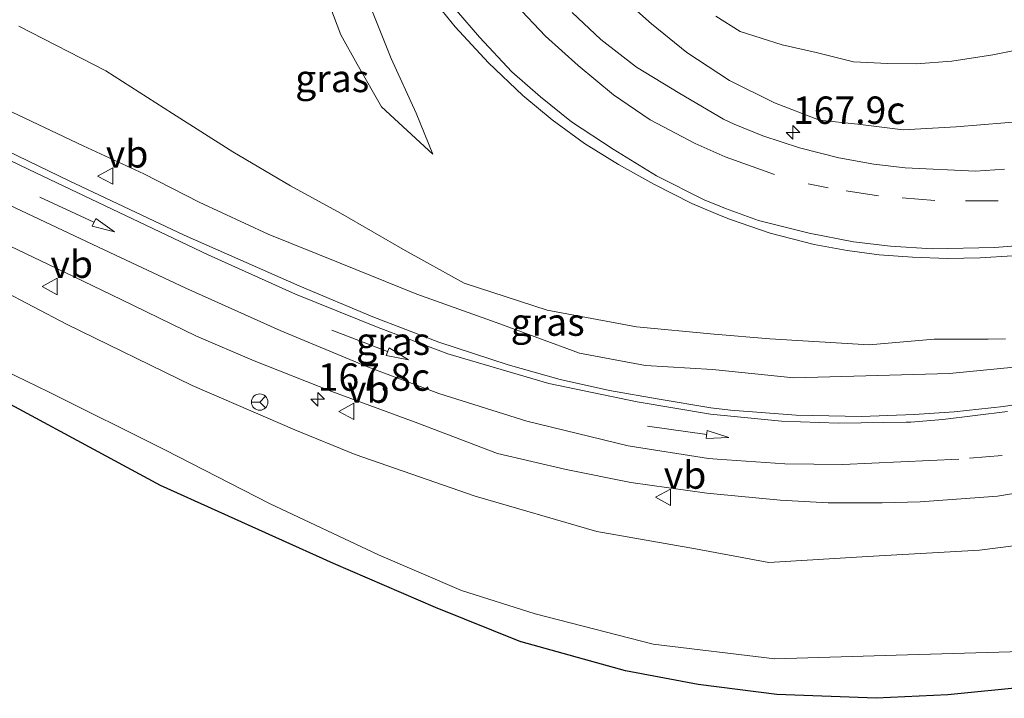
# Model space of a CAD drawing. Units: metres. Extents: x 31616 to 40000, y 387500 to 393752.
# Drawn here: x 33224 to 33314, y 388783 to 388845 of the extents above; entities that cross this region are included whole.
import ezdxf
from ezdxf.enums import TextEntityAlignment as Align

# ---------------------------------------------------------------- set-up
doc = ezdxf.new("R2010")
doc.units = ezdxf.units.M
doc.linetypes.add('VW-3-9_STREEP', pattern=[12, 3, -9])
doc.layers.get('0').update_dxf_attribs({"lineweight": 25})
for name, color, linetype, lineweight in [('B-ME-AM-KILOMETR-S-B1', 7, 'Continuous', 18), ('B-ME-GW-KRUINLIJN-L-B1', 93, 'Continuous', 18), ('B-ME-GW-TEENLIJN-L-B1', 93, 'Continuous', 18), ('B-ME-IE-GRASLAND-GV-B6', 93, 'Continuous', 18), ('B-ME-KG-KADASTRAAL-OPNAMEDTMGRENS-L-B1', 10, 'Continuous', 25), ('B-ME-VH-VERH_SOORT-BITUMEN-GV-B6', 8, 'IE-TERREINAFSCHEIDING-NATUURLIJK-HOUTWAL', 18), ('B-ME-VW-MARKERING-39STREEP-015-L-B1', 255, 'VW-3-9_STREEP', 18), ('B-ME-VW-MARKERING-PIJLRD750-S-B1', 7, 'Continuous', 18), ('B-ME-VW-MARKERING-STREEP-015-L-B1', 7, 'Continuous', 18), ('B-ME-VW-MEUBILAIR_WEGMEUBILAIR-RONA-S-B1', 8, 'Continuous', 18), ('B-ME-VW-MEUBILAIR_WEGMEUBILAIR-VERKEERSBORD-S-B1', 8, 'Continuous', 18)]:
    doc.layers.add(name, color=color, linetype=linetype, lineweight=lineweight)
doc.styles.add('NLCS-ISO', font='NLCS-ISO.TTF')
doc.linetypes.add('IE-TERREINAFSCHEIDING-NATUURLIJK-HOUTWAL', pattern='A,7,-1.5,[67,NLCS.SHX,S=0.75,R=45,X=0,Y=0],-1.5,7,-1.5,[70,NLCS.SHX,S=0.75,R=0,X=0,Y=0],-1.5', length=20)

# ---------------------------------------------------------------- blocks, each defined once
blk = doc.blocks.new('verkeersbord')
for p, q in [((0, 0.75), (-0.75, -0.625)), ((0.75, -0.625), (0, 0.75)), ((-0.75, -0.625), (0.75, -0.625))]:
    blk.add_line(p, q)
blk = doc.blocks.new('wegwijzer')
for q in [(-0.53, -0.53), (0, 0.75), (0.53, -0.53)]:
    blk.add_line((0, 0), q)
blk.add_circle((0, 0), 0.75)
blk = doc.blocks.new('hecto')
for p, q in [((0, 0.625), (-0.625, 0)), ((0, -0.625), (0, 0.625)), ((-0.625, 0), (0.625, 0)), ((0.625, 0), (0, -0.625))]:
    blk.add_line(p, q)
blk = doc.blocks.new('pijl')
for p, q in [((0, 0, 0.1), (5.45, 0, 0.1)), ((7.5, 0, 0.1), (5.45, 0.375, 0.1)), ((5.45, 0.375, 0.1), (5.45, -0.375, 0.1)), ((5.45, -0.375, 0.1), (7.5, 0, 0.1))]:
    blk.add_line(p, q)

msp = doc.modelspace()

# ---------------------------------------------------------------- linework, layer by layer
at = {"layer": 'B-ME-GW-KRUINLIJN-L-B1'}
for points in [[(33261.853, 388832.717, 1.464), (33260.343, 388836.472, 1.909), (33258.047, 388841.459, 1.828), (33256.34, 388845.727, 1.723), (33255.146, 388849.551, 1.347), (33253.591, 388853.447, 1.262), (33251.599, 388856.846, 1.258), (33249.352, 388860.627, 1.181), (33248.071, 388863.199, 1.177), (33247.127, 388866.087, 1.116), (33246.558, 388869.528, 0.97), (33245.781, 388872.966, 0.97), (33245.621, 388877.441, 0.926), (33245.738, 388883.541, 0.849), (33246.439, 388890.443, 0.671), (33246.923, 388894.65, 0.622), (33247.905, 388898.609, 0.622), (33249.042, 388902.531, 0.55), (33249.802, 388906.1, 0.55), (33251.309, 388910.091, 0.477), (33252.515, 388912.213, 0.331)], [(33262.497, 388884.492, 0.076), (33262.189, 388881.471, 0.283), (33261.992, 388878.524, 0.303), (33262.172, 388875.345, 0.327), (33262.688, 388872.739, 0.457), (33263.544, 388869.708, 0.639), (33264.282, 388867.504, 0.643), (33265.377, 388864.526, 0.647), (33266.525, 388862.147, 0.711), (33267.987, 388859.567, 0.74), (33269.908, 388856.566, 0.89), (33271.922, 388854.23, 0.833), (33273.798, 388852.144, 1.019), (33276.136, 388849.751, 0.991), (33278.862, 388847.274, 1.169), (33281.827, 388844.607, 1.302), (33285.054, 388842.015, 1.411), (33288.942, 388839.436, 1.654), (33293.042, 388837.409, 1.8), (33297.16, 388835.835, 1.804), (33300.658, 388835.459, 1.929), (33304.799, 388834.935, 2.006), (33309.644, 388835.205, 2.018), (33316.284, 388835.761, 2.354)], [(33223.439, 388836.562, 2.633), (33229.925, 388833.483, 2.734), (33235.455, 388830.919, 2.738), (33240.522, 388828.335, 2.742), (33246.823, 388825.409, 3.042), (33253.401, 388822.747, 3.276), (33260.386, 388819.916, 3.426), (33267.644, 388817.352, 3.62), (33275.237, 388814.55, 3.649), (33281.276, 388813.4, 3.879), (33287.3805, 388813.0576, 3.9519), (33294.7999, 388812.2901, 4.2182), (33309.0259, 388812.6794, 4.3009), (33314.9198, 388813.2697, 4.4226)], [(33213.319, 388825.103, 2.601), (33228.417, 388817.198, 3.042), (33239.881, 388811.595, 3.374), (33249.26, 388807.549, 3.576), (33254.753, 388805.291, 3.746), (33265.721, 388801.481, 4.045), (33276.817, 388798.254, 4.397), (33285.835, 388796.678, 4.579), (33292.533, 388795.419, 4.624), (33301.552, 388795.964, 4.676), (33311.763, 388796.534, 4.676), (33319.201, 388797.477, 4.862), (33327.248, 388799.111, 4.927), (33335.742, 388801.69, 4.947), (33341.709, 388803.982, 4.947), (33348.681, 388807.423, 4.943), (33356.35, 388811.563, 5), (33364.601, 388816.24, 5.109), (33373.49, 388820.984, 5.186), (33385, 388828.565, 4.951), (33395.477, 388835.71, 4.822)]]:
    msp.add_polyline3d(points, dxfattribs=at)
at = {"layer": 'B-ME-GW-TEENLIJN-L-B1'}
for points in [[(33252.515, 388912.213, 0.331), (33251.027, 388910.832, 0.242), (33249.611, 388909.054, 0.173), (33248.26, 388906.433, 0.125), (33246.874, 388903.113, 0.028), (33245.821, 388900.005, -0.045), (33245.08, 388897.33, -0.045), (33244.242, 388894.529, -0.073), (33243.542, 388890.869, -0.094), (33242.82, 388885.971, -0.114), (33242.666, 388881.674, -0.077), (33242.916, 388876.975, 0.003), (33243.237, 388871.29, -0.021), (33243.829, 388866.904, -0.037), (33244.94, 388862.024, -0.118), (33247.092, 388856.705, -0.134), (33249.043, 388853.031, -0.009), (33251.564, 388848.709, 0.036), (33252.464, 388846.277, 0.076), (33253.46, 388843.613, 0.493), (33254.947, 388840.947, 0.655), (33257.172, 388837.034, 0.837), (33261.853, 388832.717, 1.464)], [(33316.495, 388842.483, -0.183), (33312.99, 388841.801, -0.138), (33309.227, 388841.222, -0.183), (33305.991, 388840.953, -0.183), (33303.381, 388840.984, -0.187), (33300.25, 388841.163, -0.175), (33296.861, 388842.01, -0.175), (33293.739, 388842.704, -0.175), (33289.907, 388843.929, -0.175), (33287.698, 388845.309, -0.106)], [(33314.1418, 388815.8585, 3.1592), (33312.5444, 388815.8097, 3.1611), (33307.6188, 388815.8123, 2.9378), (33301.6778, 388815.2922, 2.9034), (33292.6168, 388815.8321, 2.7982), (33287.5243, 388816.2713, 2.6809), (33280.461, 388816.947, 2.73), (33272.296, 388818.471, 2.54), (33264.704, 388820.94, 2.204), (33259.33, 388823.913, 1.695), (33253.42, 388827.333, 1.128), (33248.861, 388829.837, 0.938), (33243.594, 388832.928, 0.493), (33238.082, 388836.421, 0.149), (33232.007, 388840.316, 0.068), (33224.044, 388844.396, -0.086)], [(33218.71, 388814.888, 0.076), (33226.766, 388811.009, 0.242), (33237.387, 388805.702, 0.428), (33246.942, 388800.811, 0.242), (33256.879, 388796.115, 0.109), (33264.456, 388792.844, -0.049), (33271.189, 388790.73, 0.024), (33281.973, 388787.948, 0.173), (33293.078, 388786.626, 0.23), (33304.164, 388786.946, 0.384), (33319.78, 388787.406, 0.141), (33331.884, 388789.263, -0.102), (33342.016, 388791.88, -0.235), (33351.374, 388795.385, -0.514), (33362.321, 388799.871, -0.522), (33372.333, 388805.511, -0.429), (33383.506, 388812.142, -0.442), (33392.56, 388817.908, -0.49), (33402.129, 388824.935, -0.332)]]:
    msp.add_polyline3d(points, dxfattribs=at)
at = {"layer": 'B-ME-IE-GRASLAND-GV-B6'}
for points in [[(33316.284, 388835.761, 2.354), (33309.644, 388835.205, 2.018), (33304.799, 388834.935, 2.006), (33300.658, 388835.459, 1.929), (33297.16, 388835.835, 1.804), (33293.042, 388837.409, 1.8), (33288.942, 388839.436, 1.654), (33285.054, 388842.015, 1.411), (33281.827, 388844.607, 1.302), (33278.862, 388847.274, 1.169), (33276.136, 388849.751, 0.991), (33273.798, 388852.144, 1.019), (33271.922, 388854.23, 0.833), (33269.908, 388856.566, 0.89), (33267.987, 388859.567, 0.74), (33266.525, 388862.147, 0.711)], [(33261.912, 388846.771, 1.654), (33263.896, 388844.354, 1.674), (33266.937, 388841.045, 1.759), (33270.077, 388838.077, 1.812), (33272.735, 388835.859, 1.958), (33275.689, 388833.697, 2.051), (33278.799, 388831.776, 2.128), (33282.015, 388829.99, 2.196), (33285.499, 388828.224, 2.334), (33288.0114, 388827.1545, 2.3632), (33289.0243, 388826.7529, 2.3841), (33292.6496, 388825.5033, 2.4579), (33296.6752, 388824.4754, 2.5362), (33299.6836, 388823.9128, 2.6022), (33302.5878, 388823.5263, 2.6618), (33305.6363, 388823.3036, 2.719), (33308.8325, 388823.1901, 2.7949), (33311.8321, 388823.2572, 2.8597), (33314.7808, 388823.4402, 2.9119)], [(33278.862, 388847.274, 1.169), (33281.827, 388844.607, 1.302), (33285.054, 388842.015, 1.411), (33288.942, 388839.436, 1.654), (33293.042, 388837.409, 1.8), (33297.16, 388835.835, 1.804), (33300.658, 388835.459, 1.929), (33304.799, 388834.935, 2.006), (33309.644, 388835.205, 2.018), (33316.284, 388835.761, 2.354)], [(33252.464, 388846.277, 0.076), (33253.46, 388843.613, 0.493), (33254.947, 388840.947, 0.655), (33257.172, 388837.034, 0.837), (33261.853, 388832.717, 1.464)], [(33260.343, 388836.472, 1.909), (33261.853, 388832.717, 1.464), (33257.172, 388837.034, 0.837), (33254.947, 388840.947, 0.655), (33253.46, 388843.613, 0.493), (33252.464, 388846.277, 0.076)], [(33261.853, 388832.717, 1.464), (33260.343, 388836.472, 1.909), (33258.047, 388841.459, 1.828), (33256.34, 388845.727, 1.723)], [(33256.34, 388845.727, 1.723), (33258.047, 388841.459, 1.828), (33260.343, 388836.472, 1.909)], [(33314.0445, 388831.343, 2.4191), (33311.3834, 388831.1577, 2.3449), (33304.9777, 388831.4666, 2.17), (33302.1202, 388831.8083, 2.1044), (33298.9084, 388832.3929, 2.004), (33295.3347, 388833.3088, 1.925), (33291.9694, 388834.3843, 1.8701), (33289.3579, 388835.4514, 1.819), (33288.4035, 388835.9164, 1.7876), (33284.408, 388838.263, 1.642), (33280.453, 388840.678, 1.496), (33277.181, 388843.179, 1.415), (33274.584, 388845.666, 1.262)], [(33287.698, 388845.309, -0.106), (33289.907, 388843.929, -0.175), (33293.739, 388842.704, -0.175), (33296.861, 388842.01, -0.175), (33300.25, 388841.163, -0.175), (33303.381, 388840.984, -0.187), (33305.991, 388840.953, -0.183), (33309.227, 388841.222, -0.183), (33312.99, 388841.801, -0.138), (33316.495, 388842.483, -0.183)], [(33316.495, 388842.483, -0.183), (33312.99, 388841.801, -0.138), (33309.227, 388841.222, -0.183), (33305.991, 388840.953, -0.183), (33303.381, 388840.984, -0.187), (33300.25, 388841.163, -0.175), (33296.861, 388842.01, -0.175), (33293.739, 388842.704, -0.175), (33289.907, 388843.929, -0.175), (33287.698, 388845.309, -0.106)], [(33314.1418, 388815.8585, 3.1592), (33312.5444, 388815.8097, 3.1611), (33307.6188, 388815.8123, 2.9378), (33301.6778, 388815.2922, 2.9034), (33292.6168, 388815.8321, 2.7982), (33287.5243, 388816.2713, 2.6809), (33280.461, 388816.947, 2.73), (33272.296, 388818.471, 2.54), (33264.704, 388820.94, 2.204), (33259.33, 388823.913, 1.695), (33253.42, 388827.333, 1.128), (33248.861, 388829.837, 0.938), (33243.594, 388832.928, 0.493), (33238.082, 388836.421, 0.149), (33232.007, 388840.316, 0.068), (33224.044, 388844.396, -0.086)], [(33224.044, 388844.396, -0.086), (33232.007, 388840.316, 0.068), (33238.082, 388836.421, 0.149), (33243.594, 388832.928, 0.493), (33248.861, 388829.837, 0.938), (33253.42, 388827.333, 1.128), (33259.33, 388823.913, 1.695), (33264.704, 388820.94, 2.204), (33272.296, 388818.471, 2.54), (33280.461, 388816.947, 2.73), (33287.5243, 388816.2713, 2.6809), (33292.6168, 388815.8321, 2.7982), (33301.6778, 388815.2922, 2.9034), (33307.6188, 388815.8123, 2.9378), (33312.5444, 388815.8097, 3.1611), (33314.1418, 388815.8585, 3.1592)], [(33223.439, 388836.562, 2.633), (33229.925, 388833.483, 2.734), (33235.455, 388830.919, 2.738), (33240.522, 388828.335, 2.742), (33246.823, 388825.409, 3.042), (33253.401, 388822.747, 3.276), (33260.386, 388819.916, 3.426), (33267.644, 388817.352, 3.62), (33275.237, 388814.55, 3.649), (33281.276, 388813.4, 3.879), (33287.3805, 388813.0576, 3.9519), (33294.7999, 388812.2901, 4.2182), (33309.0259, 388812.6794, 4.3009), (33314.9198, 388813.2697, 4.4226)], [(33314.9198, 388813.2697, 4.4226), (33309.0259, 388812.6794, 4.3009), (33294.7999, 388812.2901, 4.2182), (33287.3805, 388813.0576, 3.9519), (33281.276, 388813.4, 3.879), (33275.237, 388814.55, 3.649), (33267.644, 388817.352, 3.62), (33260.386, 388819.916, 3.426), (33253.401, 388822.747, 3.276), (33246.823, 388825.409, 3.042), (33240.522, 388828.335, 2.742), (33235.455, 388830.919, 2.738), (33229.925, 388833.483, 2.734), (33223.439, 388836.562, 2.633)], [(33213.319, 388825.103, 2.601), (33228.417, 388817.198, 3.042), (33239.881, 388811.595, 3.374), (33249.26, 388807.549, 3.576), (33254.753, 388805.291, 3.746), (33265.721, 388801.481, 4.045), (33276.817, 388798.254, 4.397), (33285.835, 388796.678, 4.579), (33292.533, 388795.419, 4.624), (33301.552, 388795.964, 4.676), (33311.763, 388796.534, 4.676), (33319.201, 388797.477, 4.862), (33327.248, 388799.111, 4.927), (33335.742, 388801.69, 4.947), (33341.709, 388803.982, 4.947), (33348.681, 388807.423, 4.943), (33356.35, 388811.563, 5), (33364.601, 388816.24, 5.109), (33373.49, 388820.984, 5.186), (33385, 388828.565, 4.951), (33395.477, 388835.71, 4.822)], [(33395.477, 388835.71, 4.822), (33402.129, 388824.935, -0.332), (33392.56, 388817.908, -0.49), (33383.506, 388812.142, -0.442), (33372.333, 388805.511, -0.429), (33362.321, 388799.871, -0.522), (33351.374, 388795.385, -0.514), (33342.016, 388791.88, -0.235), (33331.884, 388789.263, -0.102), (33319.78, 388787.406, 0.141), (33304.164, 388786.946, 0.384), (33293.078, 388786.626, 0.23), (33281.973, 388787.948, 0.173), (33271.189, 388790.73, 0.024), (33264.456, 388792.844, -0.049), (33256.879, 388796.115, 0.109), (33246.942, 388800.811, 0.242), (33237.387, 388805.702, 0.428), (33226.766, 388811.009, 0.242), (33218.71, 388814.888, 0.076)], [(33317.0159, 388810.1378, 4.8236), (33313.9483, 388809.6544, 4.7628), (33309.4443, 388809.1913, 4.697), (33305.7877, 388808.9348, 4.6271), (33300.9845, 388808.7569, 4.5518), (33295.0108, 388808.8615, 4.4524), (33289.0163, 388809.3338, 4.3437), (33287.2239, 388809.5581, 4.3095), (33282.517, 388810.348, 4.243), (33277.997, 388811.126, 4.11), (33273.486, 388812.127, 4.082), (33268.721, 388813.486, 3.972), (33262.39, 388815.55, 3.782), (33256.386, 388817.867, 3.641), (33249.706, 388820.656, 3.45), (33239.16, 388825.314, 3.159), (33228.654, 388830.266, 2.937), (33219.261, 388834.808, 2.759)], [(33319.201, 388797.477, 4.862), (33311.763, 388796.534, 4.676), (33301.552, 388795.964, 4.676), (33292.533, 388795.419, 4.624), (33285.835, 388796.678, 4.579), (33276.817, 388798.254, 4.397), (33265.721, 388801.481, 4.045), (33254.753, 388805.291, 3.746), (33249.26, 388807.549, 3.576), (33239.881, 388811.595, 3.374), (33228.417, 388817.198, 3.042), (33213.319, 388825.103, 2.601)], [(33221.788, 388824.998, 2.856), (33228.212, 388821.939, 2.989), (33233.398, 388819.426, 3.252), (33240.267, 388816.102, 3.414), (33245.543, 388813.835, 3.576), (33252.628, 388811.03, 3.778), (33260.476, 388808.129, 4.049), (33267.761, 388805.367, 4.239), (33274.012, 388803.914, 4.336), (33279.916, 388802.733, 4.462), (33286.8749, 388801.7609, 4.6114), (33293.566, 388801.1086, 4.7167), (33297.9308, 388800.8514, 4.7868), (33302.8802, 388800.8628, 4.8783), (33306.3312, 388800.9564, 4.9418), (33313.3943, 388801.4872, 5.0344), (33320.7977, 388802.7018, 5.1173)], [(33218.71, 388814.888, 0.076), (33226.766, 388811.009, 0.242), (33237.387, 388805.702, 0.428), (33246.942, 388800.811, 0.242), (33256.879, 388796.115, 0.109), (33264.456, 388792.844, -0.049), (33271.189, 388790.73, 0.024), (33281.973, 388787.948, 0.173), (33293.078, 388786.626, 0.23), (33304.164, 388786.946, 0.384), (33319.78, 388787.406, 0.141)], [(33326.4746, 388786.1105, -0.3247), (33323.4591, 388785.4293, -0.3082), (33322.738, 388785.2938, -0.2993), (33319.2053, 388784.6302, -0.2558), (33316.218, 388784.069, -0.219), (33308.859, 388783.312, -0.219), (33302.323, 388783.008, -0.219), (33293.266, 388783.348, -0.219), (33286.092, 388784.267, -0.276), (33279.453, 388785.51, -0.292), (33269.914, 388788.164, -0.292), (33269.8973, 388788.1707, -0.2919), (33262.1, 388791.292, -0.268), (33252.775, 388795.311, -0.264), (33236.978, 388802.439, -0.166), (33217.581, 388812.911, -0.073)]]:
    msp.add_polyline3d(points, dxfattribs=at)
at = {"layer": 'B-ME-KG-KADASTRAAL-OPNAMEDTMGRENS-L-B1'}
msp.add_polyline3d([(33316.218, 388784.069, -0.219), (33308.859, 388783.312, -0.219), (33302.323, 388783.008, -0.219), (33293.266, 388783.348, -0.219), (33286.092, 388784.267, -0.276), (33279.453, 388785.51, -0.292), (33269.914, 388788.164, -0.292), (33269.8973, 388788.1707, -0.2919), (33262.1, 388791.292, -0.268), (33252.775, 388795.311, -0.264), (33236.978, 388802.439, -0.166), (33217.581, 388812.911, -0.073)], dxfattribs=at)
at = {"layer": 'B-ME-VH-VERH_SOORT-BITUMEN-GV-B6'}
for points in [[(33314.7808, 388823.4402, 2.9119), (33311.8321, 388823.2572, 2.8597), (33308.8325, 388823.1901, 2.7949), (33305.6363, 388823.3036, 2.719), (33302.5878, 388823.5263, 2.6618), (33299.6836, 388823.9128, 2.6022), (33296.6752, 388824.4754, 2.5362), (33292.6496, 388825.5033, 2.4579), (33289.0243, 388826.7529, 2.3841), (33288.0114, 388827.1545, 2.3632), (33285.499, 388828.224, 2.334), (33282.015, 388829.99, 2.196), (33278.799, 388831.776, 2.128), (33275.689, 388833.697, 2.051), (33272.735, 388835.859, 1.958), (33270.077, 388838.077, 1.812), (33266.937, 388841.045, 1.759), (33263.896, 388844.354, 1.674), (33261.912, 388846.771, 1.654)], [(33274.584, 388845.666, 1.262), (33277.181, 388843.179, 1.415), (33280.453, 388840.678, 1.496), (33284.408, 388838.263, 1.642), (33288.4035, 388835.9164, 1.7876), (33289.3579, 388835.4514, 1.819), (33291.9694, 388834.3843, 1.8701), (33295.3347, 388833.3088, 1.925), (33298.9084, 388832.3929, 2.004), (33302.1202, 388831.8083, 2.1044), (33304.9777, 388831.4666, 2.17), (33311.3834, 388831.1577, 2.3449), (33314.0445, 388831.343, 2.4191)], [(33219.261, 388834.808, 2.759), (33228.654, 388830.266, 2.937), (33239.16, 388825.314, 3.159), (33249.706, 388820.656, 3.45), (33256.386, 388817.867, 3.641), (33262.39, 388815.55, 3.782), (33268.721, 388813.486, 3.972), (33273.486, 388812.127, 4.082), (33277.997, 388811.126, 4.11), (33282.517, 388810.348, 4.243), (33287.2239, 388809.5581, 4.3095), (33289.0163, 388809.3338, 4.3437), (33295.0108, 388808.8615, 4.4524), (33300.9845, 388808.7569, 4.5518), (33305.7877, 388808.9348, 4.6271), (33309.4443, 388809.1913, 4.697), (33313.9483, 388809.6544, 4.7628), (33317.0159, 388810.1378, 4.8236)], [(33320.7977, 388802.7018, 5.1173), (33313.3943, 388801.4872, 5.0344), (33306.3312, 388800.9564, 4.9418), (33302.8802, 388800.8628, 4.8783), (33297.9308, 388800.8514, 4.7868), (33293.566, 388801.1086, 4.7167), (33286.8749, 388801.7609, 4.6114), (33279.916, 388802.733, 4.462), (33274.012, 388803.914, 4.336), (33267.761, 388805.367, 4.239), (33260.476, 388808.129, 4.049), (33252.628, 388811.03, 3.778), (33245.543, 388813.835, 3.576), (33240.267, 388816.102, 3.414), (33233.398, 388819.426, 3.252), (33228.212, 388821.939, 2.989), (33221.788, 388824.998, 2.856)]]:
    msp.add_polyline3d(points, dxfattribs=at)
at = {"layer": 'B-ME-VW-MARKERING-39STREEP-015-L-B1'}
for points in [[(33383.6476, 388854.5114, 4.9205), (33380.885, 388852.4623, 4.8179), (33377.0646, 388849.8492, 4.6838), (33371.0376, 388846.2274, 4.471), (33365.6431, 388843.3004, 4.2828), (33356.133, 388838.6929, 3.9601), (33350.498, 388836.399, 3.7732), (33344.3277, 388834.1347, 3.5632), (33338.9963, 388832.4748, 3.3919), (33332.2417, 388830.6939, 3.1545), (33326.5668, 388829.5601, 2.9626), (33321.5299, 388828.9611, 2.8085), (33313.475, 388828.4472, 2.5805), (33307.6774, 388828.479, 2.4307), (33302.5399, 388828.9031, 2.3105), (33297.951, 388829.6276, 2.2105), (33296.1251, 388829.9989, 2.1752)], [(33392.3569, 388840.7668, 5.311), (33385.3873, 388835.4242, 5.2392), (33380.7951, 388832.0317, 5.2116), (33369.6823, 388824.3699, 5.2297), (33360.2518, 388818.5665, 5.314), (33353.133, 388814.4691, 5.3603), (33349.9348, 388812.8799, 5.3616), (33346.1488, 388811.4073, 5.3589), (33342.4096, 388810.2364, 5.3366), (33336.0951, 388808.493, 5.2774), (33328.8602, 388807.0223, 5.1745), (33322.698, 388806.1046, 5.0778), (33313.837, 388805.1794, 4.9334), (33309.8694, 388804.8604, 4.8718)]]:
    msp.add_polyline3d(points, dxfattribs=at)
at = {"layer": 'B-ME-VW-MARKERING-STREEP-015-L-B1'}
for points in [[(33264.004, 388845.851, 1.687), (33266.121, 388843.394, 1.723), (33269.055, 388840.247, 1.812), (33271.679, 388837.943, 1.852), (33274.507, 388835.682, 1.97), (33278.322, 388833.177, 2.01), (33282.283, 388830.725, 2.132), (33286.613, 388828.553, 2.257), (33288.0477, 388827.9653, 2.3272), (33288.5713, 388827.7472, 2.3402), (33291.5869, 388826.6513, 2.4078), (33296.2077, 388825.5071, 2.4907), (33300.2487, 388824.7144, 2.5699), (33303.6313, 388824.3231, 2.6333), (33307.4262, 388824.081, 2.7094), (33313.1372, 388824.1865, 2.8444), (33317.4148, 388824.5234, 2.9414)], [(33293.0566, 388830.8537, 2.1155), (33288.5453, 388832.4717, 2.0163), (33288.2548, 388832.5934, 2.0098), (33285.811, 388833.695, 1.941), (33281.701, 388835.858, 1.84), (33278.341, 388838.131, 1.759), (33275.121, 388840.817, 1.581), (33272.153, 388843.508, 1.525), (33269.446, 388846.344, 1.456)], [(33216.822, 388835.247, 2.683), (33224.982, 388831.322, 2.874), (33233.789, 388827.115, 3.061), (33241.329, 388823.517, 3.254), (33249.318, 388819.939, 3.474), (33256.869, 388816.886, 3.646), (33263.22, 388814.482, 3.808), (33272.447, 388811.776, 4.008), (33280.505, 388810.099, 4.183), (33287.1969, 388808.9548, 4.3366), (33293.6738, 388808.3231, 4.4611), (33298.896, 388808.1296, 4.5549), (33305.0562, 388808.2209, 4.6581), (33305.4987, 388808.2359, 4.666), (33308.4235, 388808.4645, 4.7124), (33314.3122, 388809.1973, 4.8022)], [(33309.8694, 388804.8604, 4.8718), (33299.2788, 388804.3793, 4.7109), (33294.0044, 388804.4144, 4.6275), (33287.8207, 388804.8443, 4.5198), (33287.0168, 388804.9305, 4.5057), (33279.698, 388806.07, 4.352), (33270.448, 388808.329, 4.123), (33270.44, 388808.335, 4.121), (33262.41, 388810.868, 3.909), (33255.732, 388813.36, 3.714), (33247.927, 388816.621, 3.462), (33239.304, 388820.49, 3.201), (33231.857, 388823.97, 2.99), (33223.198, 388828.067, 2.782)]]:
    msp.add_polyline3d(points, dxfattribs=at)

# ---------------------------------------------------------------- block references
at = {"layer": 'B-ME-AM-KILOMETR-S-B1', "rotation": 90}
for p in [(33294.7326, 388834.7035, 1.9536), (33251.344, 388810.323, 3.936)]:
    msp.add_blockref('hecto', p, dxfattribs=at)
at = {"layer": 'B-ME-VW-MARKERING-PIJLRD750-S-B1'}
for p, rotation in [((33225.9799, 388828.7962, 2.873), 335), ((33252.6333, 388816.6313, 3.615), 339), ((33281.464, 388807.8626, 4.302), 351.9999999999999)]:
    msp.add_blockref('pijl', p, dxfattribs=dict(at, rotation=rotation))
at = {"layer": 'B-ME-VW-MEUBILAIR_WEGMEUBILAIR-RONA-S-B1', "rotation": 90}
msp.add_blockref('wegwijzer', (33246.048, 388810.068, 3.544), dxfattribs=at)
at = {"layer": 'B-ME-VW-MEUBILAIR_WEGMEUBILAIR-VERKEERSBORD-S-B1', "rotation": 90}
for p in [(33232, 388830.715, 2.9), (33226.944, 388820.631, 2.85), (33254.018, 388809.221, 3.936), (33282.937, 388801.371, 4.636)]:
    msp.add_blockref('verkeersbord', p, dxfattribs=at)

# ---------------------------------------------------------------- texts
at = {"layer": 'B-ME-AM-KILOMETR-S-B1', "ltscale": 0.2, "style": 'NLCS-ISO'}
for s, p in [('167.9c', (33294.7326, 388834.7035, 1.9536)), ('167.8c', (33251.344, 388810.323, 3.936))]:
    msp.add_text(s, height=2.5, dxfattribs=at).set_placement(p, align=Align.BOTTOM_LEFT)
at = {"layer": 'B-ME-IE-GRASLAND-GV-B6', "ltscale": 0.2, "style": 'NLCS-ISO'}
for p in [(33252.6683, 388839.6341), (33272.3345, 388817.373), (33258.228, 388815.6285)]:
    msp.add_text('gras', height=2.5, dxfattribs=at).set_placement(p, align=Align.MIDDLE_CENTER)
at = {"layer": 'B-ME-VW-MEUBILAIR_WEGMEUBILAIR-VERKEERSBORD-S-B1', "ltscale": 0.2, "style": 'NLCS-ISO'}
for p in [(33232, 388830.715, 2.9), (33226.944, 388820.631, 2.85), (33254.018, 388809.221, 3.936), (33282.937, 388801.371, 4.636)]:
    msp.add_text('vb', height=2.5, dxfattribs=at).set_placement(p, align=Align.BOTTOM_LEFT)

doc.saveas('drawing.dxf')
